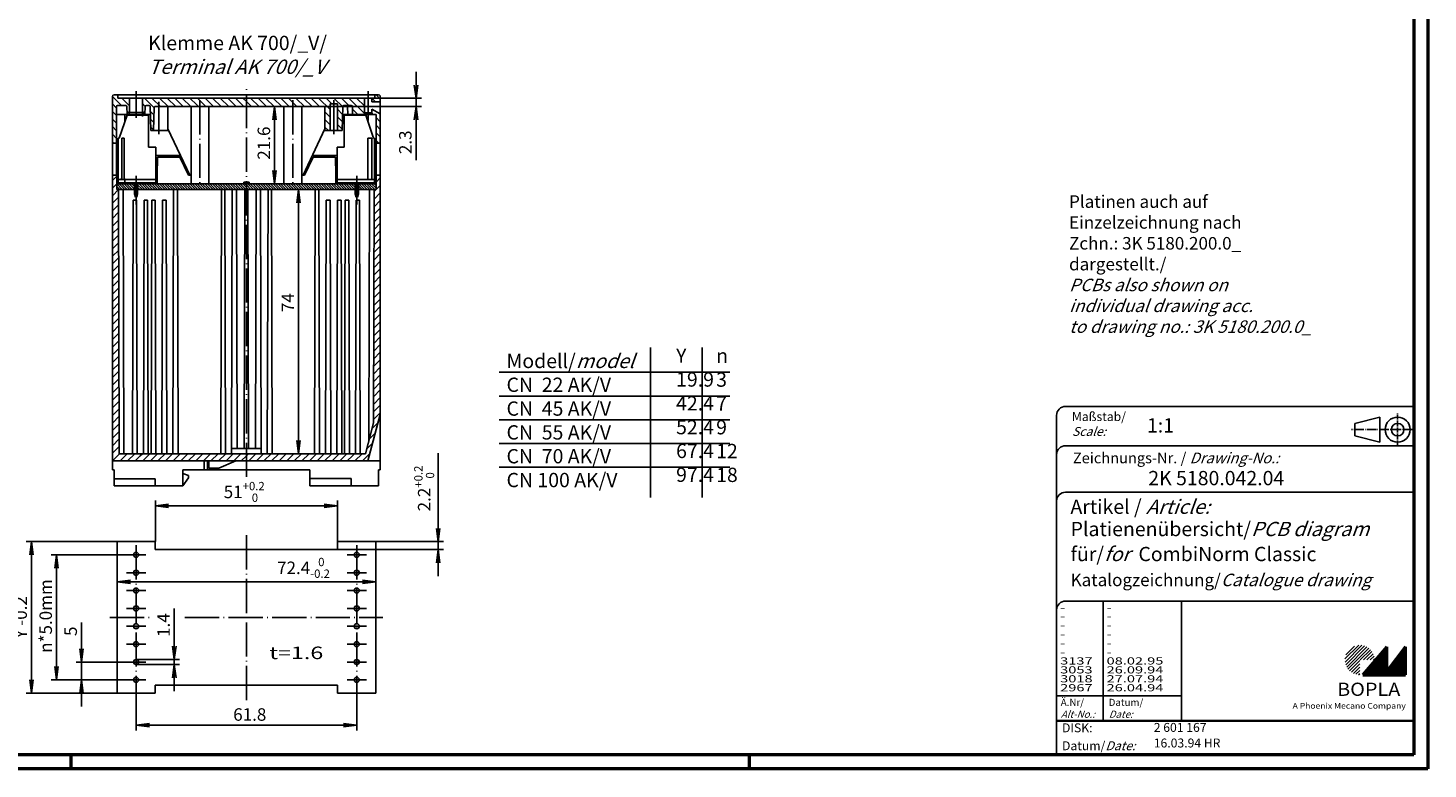
# Model space of a CAD drawing. Extents: x 2 to 594, y 2 to 420.
# Drawn here: x 202 to 594, y 2 to 209 of the extents above; entities that cross this region are included whole.
import ezdxf

# ---------------------------------------------------------------- set-up
doc = ezdxf.new("R2010")
doc.units = 0
doc.header["$LTSCALE"] = 0.4
doc.header["$MEASUREMENT"] = 0
doc.header["$PDMODE"] = 35
doc.header["$PDSIZE"] = -2
doc.linetypes.add('ACAD_ISO04W100', pattern=[30.5, 24, -3, 0.5, -3])
doc.layers.get('0').update_dxf_attribs({"linetype": 'CONTINUOUS'})
doc.layers.get('DEFPOINTS').update_dxf_attribs({"linetype": 'CONTINUOUS'})
doc.layers.add('1', color=7, linetype='CONTINUOUS')
doc.layers.add('4', color=7, linetype='CONTINUOUS')
doc.styles.get("Standard").update_dxf_attribs({"font": 'ISOCP.shx', "width": 1.2})
doc.dimstyles.new('PHOENIX', dxfattribs={"dimtxt": 3.5, "dimasz": 3.72, "dimexe": 1.5, "dimexo": 0, "dimgap": 2, "dimtad": 1, "dimdsep": 46, "dimtxsty": 'STANDARD', "dimblk1": '_OPEN15', "dimblk2": '_OPEN15', "dimsah": 1, "dimcen": 0, "dimclrd": 1, "dimclre": 1, "dimclrt": 5, "dimadec": 0, "dimazin": 0, "dimtfac": 0.666667, "dimtmove": 0, "dimatfit": 0, "dimldrblk": '_OPEN15', "dimfxl": 1, "dimtolj": 1, "dimarcsym": 0})

# ---------------------------------------------------------------- blocks, each defined once
blk = doc.blocks.new('_OPEN15', base_point=(1, 0))
at = {"color": 0, "linetype": 'ByBlock'}
for p, q in [((1, 0), (0, 0.13)), ((0, 0), (1, 0)), ((1, 0), (0, -0.13))]:
    blk.add_line(p, q, dxfattribs=at)
blk = doc.blocks.new('*D2')
at = {"color": 1, "linetype": 'ByBlock'}
for p, q in [((226.95, 56.04), (226.95, 52.89)), ((299.35, 55.74), (299.35, 52.89)), ((230.67, 54.39), (295.63, 54.39))]:
    blk.add_line(p, q, dxfattribs=at)
at = {"layer": 'DEFPOINTS', "color": 0, "linetype": 'ByBlock'}
for p in [(226.95, 56.04), (299.35, 55.74), (299.35, 54.39)]:
    blk.add_point(p, dxfattribs=at)
at = {"color": 1, "linetype": 'ByBlock', "xscale": 3.72, "yscale": 3.72, "zscale": 3.72, "rotation": 180}
blk.add_blockref('_OPEN15', (226.95, 54.39), dxfattribs=at)
at = {"color": 1, "linetype": 'ByBlock', "xscale": 3.72, "yscale": 3.72, "zscale": 3.72}
blk.add_blockref('_OPEN15', (299.35, 54.39), dxfattribs=at)
at = {"color": 5, "linetype": 'ByBlock', "insert": (279.13, 58.31), "char_height": 3.5, "attachment_point": 5}
blk.add_mtext('\\A1;72.4{\\H2.333333;\\S 0^ -0.2;}', dxfattribs=at)
blk = doc.blocks.new('*D3')
at = {"color": 1, "linetype": 'ByBlock'}
for p, q in [((237.65, 65.65), (237.65, 77.15)), ((241.37, 75.65), (284.93, 75.65)), ((288.65, 65.65), (288.65, 77.15))]:
    blk.add_line(p, q, dxfattribs=at)
at = {"layer": 'DEFPOINTS', "color": 0, "linetype": 'ByBlock'}
for p in [(288.65, 75.65), (237.65, 65.65), (288.65, 65.65)]:
    blk.add_point(p, dxfattribs=at)
at = {"color": 1, "linetype": 'ByBlock', "xscale": 3.72, "yscale": 3.72, "zscale": 3.72, "rotation": 180}
blk.add_blockref('_OPEN15', (237.65, 75.65), dxfattribs=at)
at = {"color": 1, "linetype": 'ByBlock', "xscale": 3.72, "yscale": 3.72, "zscale": 3.72}
blk.add_blockref('_OPEN15', (288.65, 75.65), dxfattribs=at)
at = {"color": 5, "linetype": 'ByBlock', "insert": (262.53, 79.57), "char_height": 3.5, "attachment_point": 5}
blk.add_mtext('\\A1;51{\\H2.333333;\\S+0.2^  0;}', dxfattribs=at)
blk = doc.blocks.new('*D4')
at = {"color": 1, "linetype": 'ByBlock'}
for p, q in [((316.85, 69.37), (316.85, 90.45)), ((288.65, 65.65), (318.35, 65.65)), ((288.65, 63.45), (318.35, 63.45)), ((316.85, 63.45), (316.85, 65.65)), ((316.85, 59.73), (316.85, 56.01))]:
    blk.add_line(p, q, dxfattribs=at)
at = {"layer": 'DEFPOINTS', "color": 0, "linetype": 'ByBlock'}
for p in [(288.65, 65.65), (288.65, 63.45), (316.85, 65.65)]:
    blk.add_point(p, dxfattribs=at)
at = {"color": 1, "linetype": 'ByBlock', "xscale": 3.72, "yscale": 3.72, "zscale": 3.72}
for p, rotation in [((316.85, 65.65), 270), ((316.85, 63.45), 90)]:
    blk.add_blockref('_OPEN15', p, dxfattribs=dict(at, rotation=rotation))
at = {"color": 5, "linetype": 'ByBlock', "insert": (312.93, 80.53), "char_height": 3.5, "attachment_point": 5, "rotation": 90}
blk.add_mtext('\\A1;2.2{\\H2.333333;\\S+0.2^  0;}', dxfattribs=at)
blk = doc.blocks.new('*D9')
at = {"color": 1, "linetype": 'ByBlock'}
for p, q in [((232.25, 24.25), (232.25, 12.75)), ((294.05, 24.35), (294.05, 12.75)), ((235.97, 14.25), (290.33, 14.25))]:
    blk.add_line(p, q, dxfattribs=at)
at = {"layer": 'DEFPOINTS', "color": 0, "linetype": 'ByBlock'}
for p in [(232.25, 24.25), (294.05, 24.35), (294.05, 14.25)]:
    blk.add_point(p, dxfattribs=at)
at = {"color": 1, "linetype": 'ByBlock', "xscale": 3.72, "yscale": 3.72, "zscale": 3.72, "rotation": 180}
blk.add_blockref('_OPEN15', (232.25, 14.25), dxfattribs=at)
at = {"color": 1, "linetype": 'ByBlock', "xscale": 3.72, "yscale": 3.72, "zscale": 3.72}
blk.add_blockref('_OPEN15', (294.05, 14.25), dxfattribs=at)
at = {"color": 5, "linetype": 'ByBlock', "insert": (264.09, 17.25), "char_height": 3.5, "attachment_point": 5}
blk.add_mtext('\\A1;61.8', dxfattribs=at)
blk = doc.blocks.new('*D13')
at = {"color": 1, "linetype": 'ByBlock'}
for p, q in [((269.92, 187.45), (272.54, 187.45)), ((271.04, 169.57), (271.04, 183.73)), ((271.04, 165.85), (269.54, 165.85))]:
    blk.add_line(p, q, dxfattribs=at)
at = {"layer": 'DEFPOINTS', "color": 0, "linetype": 'ByBlock'}
for p in [(269.92, 187.45), (271.04, 187.45), (271.04, 165.85)]:
    blk.add_point(p, dxfattribs=at)
at = {"color": 1, "linetype": 'ByBlock', "xscale": 3.72, "yscale": 3.72, "zscale": 3.72}
for p, rotation in [((271.04, 187.45), 90), ((271.04, 165.85), 270)]:
    blk.add_blockref('_OPEN15', p, dxfattribs=dict(at, rotation=rotation))
at = {"color": 5, "linetype": 'ByBlock', "insert": (268.04, 177.21), "char_height": 3.5, "attachment_point": 5, "rotation": 90}
blk.add_mtext('\\A1;21.6', dxfattribs=at)
blk = doc.blocks.new('*D14')
at = {"color": 1, "linetype": 'ByBlock'}
for p, q in [((275.7, 164.25), (279.25, 164.25)), ((277.75, 93.97), (277.75, 160.53)), ((276.63, 90.25), (279.25, 90.25))]:
    blk.add_line(p, q, dxfattribs=at)
at = {"layer": 'DEFPOINTS', "color": 0, "linetype": 'ByBlock'}
for p in [(275.7, 164.25), (277.75, 164.25), (276.63, 90.25)]:
    blk.add_point(p, dxfattribs=at)
at = {"color": 1, "linetype": 'ByBlock', "xscale": 3.72, "yscale": 3.72, "zscale": 3.72}
for p, rotation in [((277.75, 164.25), 90), ((277.75, 90.25), 270)]:
    blk.add_blockref('_OPEN15', p, dxfattribs=dict(at, rotation=rotation))
at = {"color": 5, "linetype": 'ByBlock', "insert": (274.75, 132.56), "char_height": 3.5, "attachment_point": 5, "rotation": 90}
blk.add_mtext('\\A1;74', dxfattribs=at)
blk = doc.blocks.new('*D15')
at = {"color": 1, "linetype": 'ByBlock'}
for p, q in [((310.65, 193.47), (310.65, 197.19)), ((299.15, 189.75), (312.15, 189.75)), ((310.65, 189.75), (310.65, 187.45)), ((284.85, 187.45), (312.15, 187.45)), ((310.65, 183.73), (310.65, 172.41))]:
    blk.add_line(p, q, dxfattribs=at)
at = {"layer": 'DEFPOINTS', "color": 0, "linetype": 'ByBlock'}
for p in [(299.15, 189.75), (310.65, 189.75), (284.85, 187.45)]:
    blk.add_point(p, dxfattribs=at)
at = {"color": 1, "linetype": 'ByBlock', "xscale": 3.72, "yscale": 3.72, "zscale": 3.72}
for p, rotation in [((310.65, 189.75), 270), ((310.65, 187.45), 90)]:
    blk.add_blockref('_OPEN15', p, dxfattribs=dict(at, rotation=rotation))
at = {"color": 5, "linetype": 'ByBlock', "insert": (307.65, 177.45), "char_height": 3.5, "attachment_point": 5, "rotation": 90}
blk.add_mtext('\\A1;2.3', dxfattribs=at)
blk = doc.blocks.new('*D26')
at = {"color": 1, "linetype": 'ByBlock'}
for p, q in [((216.95, 35.67), (216.95, 42.97)), ((229.55, 31.95), (215.45, 31.95)), ((216.95, 26.95), (216.95, 31.95)), ((229.55, 26.95), (215.45, 26.95)), ((216.95, 23.23), (216.95, 19.51))]:
    blk.add_line(p, q, dxfattribs=at)
at = {"layer": 'DEFPOINTS', "color": 0, "linetype": 'ByBlock'}
for p in [(216.95, 31.95), (229.55, 31.95), (229.55, 26.95)]:
    blk.add_point(p, dxfattribs=at)
at = {"color": 1, "linetype": 'ByBlock', "xscale": 3.72, "yscale": 3.72, "zscale": 3.72}
for p, rotation in [((216.95, 31.95), 270), ((216.95, 26.95), 90)]:
    blk.add_blockref('_OPEN15', p, dxfattribs=dict(at, rotation=rotation))
at = {"color": 5, "linetype": 'ByBlock', "insert": (213.95, 40.56), "char_height": 3.5, "attachment_point": 5, "rotation": 90}
blk.add_mtext('\\A1;5', dxfattribs=at)
blk = doc.blocks.new('*D28')
at = {"color": 1, "linetype": 'ByBlock'}
for p, q in [((229.55, 61.95), (208.45, 61.95)), ((209.95, 30.67), (209.95, 58.23)), ((229.55, 26.95), (208.45, 26.95))]:
    blk.add_line(p, q, dxfattribs=at)
at = {"layer": 'DEFPOINTS', "color": 0, "linetype": 'ByBlock'}
for p in [(209.95, 61.95), (229.55, 61.95), (229.55, 26.95)]:
    blk.add_point(p, dxfattribs=at)
at = {"color": 1, "linetype": 'ByBlock', "xscale": 3.72, "yscale": 3.72, "zscale": 3.72}
for p, rotation in [((209.95, 61.95), 90), ((209.95, 26.95), 270)]:
    blk.add_blockref('_OPEN15', p, dxfattribs=dict(at, rotation=rotation))
at = {"color": 5, "linetype": 'ByBlock', "insert": (206.95, 44.81), "char_height": 3.5, "attachment_point": 5, "rotation": 90}
blk.add_mtext('\\A1;n*5.0mm', dxfattribs=at)
blk = doc.blocks.new('*D34')
at = {"color": 1, "linetype": 'ByBlock'}
for p, q in [((242.95, 36.37), (242.95, 46.95)), ((232.25, 32.65), (244.45, 32.65)), ((242.95, 31.25), (242.95, 32.65)), ((232.25, 31.25), (244.45, 31.25)), ((242.95, 27.53), (242.95, 23.81))]:
    blk.add_line(p, q, dxfattribs=at)
at = {"layer": 'DEFPOINTS', "color": 0, "linetype": 'ByBlock'}
for p in [(232.25, 32.65), (242.95, 32.65), (232.25, 31.25)]:
    blk.add_point(p, dxfattribs=at)
at = {"color": 1, "linetype": 'ByBlock', "xscale": 3.72, "yscale": 3.72, "zscale": 3.72}
for p, rotation in [((242.95, 32.65), 270), ((242.95, 31.25), 90)]:
    blk.add_blockref('_OPEN15', p, dxfattribs=dict(at, rotation=rotation))
at = {"color": 5, "linetype": 'ByBlock', "insert": (239.95, 42.28), "char_height": 3.5, "attachment_point": 5, "rotation": 90}
blk.add_mtext('\\A1;1.4', dxfattribs=at)
blk = doc.blocks.new('*D35')
at = {"color": 1, "linetype": 'ByBlock'}
for p, q in [((226.95, 65.65), (201.45, 65.65)), ((202.95, 26.97), (202.95, 61.93)), ((226.95, 23.25), (201.45, 23.25))]:
    blk.add_line(p, q, dxfattribs=at)
at = {"layer": 'DEFPOINTS', "color": 0, "linetype": 'ByBlock'}
for p in [(202.95, 65.65), (226.95, 65.65), (226.95, 23.25)]:
    blk.add_point(p, dxfattribs=at)
at = {"color": 1, "linetype": 'ByBlock', "xscale": 3.72, "yscale": 3.72, "zscale": 3.72}
for p, rotation in [((202.95, 65.65), 90), ((202.95, 23.25), 270)]:
    blk.add_blockref('_OPEN15', p, dxfattribs=dict(at, rotation=rotation))
at = {"color": 5, "linetype": 'ByBlock', "insert": (199.94, 44.45), "char_height": 3.5, "attachment_point": 5, "rotation": 90}
blk.add_mtext('\\A1;Y -0.2', dxfattribs=at)
blk = doc.blocks.new('*X50')
at = {"color": 0, "linetype": 'Continuous'}
for p, q in [((553.98, 387.76), (552.98, 388.76)), ((555.3, 388.56), (554.1, 389.76)), ((553.24, 384.26), (552.84, 384.66)), ((555.3, 384.32), (555.15, 384.48)), ((555.3, 382.2), (554.15, 383.35)), ((555.3, 380.08), (554.15, 381.23)), ((555.3, 377.96), (554.15, 379.11)), ((554.98, 376.16), (554.15, 376.99))]:
    blk.add_line(p, q, dxfattribs=at)
blk = doc.blocks.new('*X51')
at = {"color": 0, "linetype": 'Continuous'}
for p, q in [((482.86, 386.76), (480.31, 389.31)), ((485.1, 386.64), (482.98, 388.76)), ((485.1, 388.76), (485.1, 388.76)), ((491.99, 386.11), (489.34, 388.76)), ((493.76, 386.46), (491.46, 388.76)), ((495.88, 386.46), (493.58, 388.76)), ((498.01, 386.46), (495.71, 388.76)), ((500.13, 386.46), (497.83, 388.76)), ((502.25, 386.46), (499.95, 388.76)), ((503.8, 387.03), (502.07, 388.76)), ((505.69, 387.26), (504.19, 388.76)), ((508.61, 386.46), (506.31, 388.76)), ((510.73, 386.46), (508.43, 388.76)), ((512.86, 386.46), (510.56, 388.76)), ((514.98, 386.46), (512.68, 388.76)), ((517.1, 386.46), (514.8, 388.76)), ((517.8, 387.88), (516.92, 388.76)), ((521.34, 386.46), (519.04, 388.76)), ((523.46, 386.46), (521.16, 388.76)), ((525.58, 386.46), (523.28, 388.76)), ((527.7, 386.46), (525.4, 388.76)), ((529.8, 386.49), (527.53, 388.76)), ((531.15, 387.26), (529.65, 388.76)), ((534.07, 386.46), (531.77, 388.76)), ((536.19, 386.46), (533.89, 388.76)), ((538.31, 386.46), (536.01, 388.76)), ((541.3, 385.59), (538.13, 388.76)), ((541.75, 387.26), (540.25, 388.76)), ((544.79, 386.34), (542.38, 388.76)), ((546.5, 386.76), (544.5, 388.76)), ((551.12, 384.26), (546.62, 388.76)), ((550.88, 386.62), (548.74, 388.76)), ((481.45, 386.05), (480.3, 387.2)), ((481.45, 383.92), (480.3, 385.07)), ((485.01, 384.61), (484.36, 385.26)), ((489.5, 386.49), (488.7, 387.28)), ((489.41, 384.45), (488.7, 385.16)), ((491.93, 384.05), (490.85, 385.13)), ((504.37, 386.46), (503.8, 387.03)), ((505.8, 387.15), (505.69, 387.26)), ((506.49, 386.46), (505.8, 387.15)), ((519.22, 386.46), (517.8, 387.88)), ((529.83, 386.46), (529.8, 386.49)), ((531.8, 386.61), (531.15, 387.26)), ((531.95, 386.46), (531.8, 386.61)), ((541.3, 383.47), (539.8, 384.97)), ((544.73, 384.28), (543.3, 385.71)), ((549, 384.26), (547.5, 385.76)), ((481.45, 381.8), (480.3, 382.95)), ((481.45, 379.68), (480.3, 380.83)), ((491.87, 381.99), (490.91, 382.95)), ((491.81, 379.93), (490.97, 380.77)), ((541.3, 381.35), (539.8, 382.85)), ((540.77, 379.76), (539.8, 380.73)), ((544.67, 382.22), (543.3, 383.59)), ((544.61, 380.16), (543.3, 381.47)), ((481.45, 377.56), (480.3, 378.71)), ((480.73, 376.16), (480.3, 376.59))]:
    blk.add_line(p, q, dxfattribs=at)
blk = doc.blocks.new('*X52')
at = {"color": 0, "linetype": 'Continuous'}
for p, q in [((480.3, 365.75), (481.5, 366.95)), ((480.3, 363.63), (481.5, 364.83)), ((480.3, 361.51), (482.01, 363.22)), ((480.3, 359.39), (482.02, 361.1)), ((480.3, 357.27), (482.02, 358.99)), ((480.3, 355.15), (482.03, 356.87)), ((480.3, 353.02), (482.04, 354.76)), ((480.3, 350.9), (482.04, 352.64)), ((480.3, 348.78), (482.05, 350.52)), ((480.3, 346.66), (482.05, 348.41)), ((480.3, 344.54), (482.06, 346.29)), ((480.3, 342.42), (482.06, 344.18)), ((480.3, 340.3), (482.07, 342.06)), ((480.3, 338.17), (482.07, 339.95)), ((480.3, 336.05), (482.08, 337.83)), ((480.3, 333.93), (482.09, 335.71)), ((480.3, 331.81), (482.09, 333.6)), ((480.3, 329.69), (482.1, 331.48)), ((480.3, 327.57), (482.1, 329.37)), ((480.3, 325.45), (482.11, 327.25)), ((480.3, 323.33), (482.11, 325.14)), ((480.3, 321.2), (482.12, 323.02)), ((480.3, 319.08), (482.12, 320.9)), ((480.3, 316.96), (482.13, 318.79)), ((480.3, 314.84), (482.14, 316.67)), ((480.3, 312.72), (482.14, 314.56)), ((480.3, 310.6), (482.15, 312.44)), ((480.3, 308.48), (482.15, 310.33)), ((480.3, 306.35), (482.16, 308.21)), ((480.3, 304.23), (482.16, 306.09)), ((480.3, 302.11), (482.17, 303.98)), ((480.3, 299.99), (482.17, 301.86)), ((480.3, 297.87), (482.18, 299.75)), ((480.3, 295.75), (482.19, 297.63)), ((480.3, 293.63), (482.19, 295.51)), ((480.3, 291.51), (482.2, 293.4)), ((480.3, 289.38), (482.2, 291.28)), ((480.3, 287.26), (482.3, 289.26)), ((482.42, 287.26), (484.42, 289.26)), ((484.55, 287.26), (486.55, 289.26)), ((486.67, 287.26), (488.1, 288.7)), ((488.1, 288.7), (488.67, 289.26)), ((488.79, 287.26), (490.79, 289.26)), ((490.91, 287.26), (492.91, 289.26)), ((493.03, 287.26), (493.3, 287.53)), ((493.3, 287.53), (495.03, 289.26)), ((495.15, 287.26), (496.5, 288.61)), ((496.5, 288.61), (497.15, 289.26)), ((497.27, 287.26), (499.27, 289.26)), ((499.4, 287.26), (501.4, 289.26)), ((501.52, 287.26), (503.52, 289.26)), ((503.64, 287.26), (505.64, 289.26)), ((505.76, 287.26), (507.76, 289.26)), ((507.88, 287.26), (509.88, 289.26)), ((510, 287.26), (512, 289.26)), ((512.12, 287.26), (512.8, 287.94)), ((512.8, 287.94), (514.12, 289.26)), ((514.24, 287.26), (516.24, 289.26)), ((516.37, 287.26), (517.8, 288.7))]:
    blk.add_line(p, q, dxfattribs=at)
blk = doc.blocks.new('*X53')
at = {"color": 0, "linetype": 'Continuous'}
for p, q in [((554.1, 365.31), (555.3, 366.51)), ((553.59, 362.67), (555.3, 364.38)), ((553.59, 360.55), (555.3, 362.26)), ((553.57, 356.29), (555.3, 358.02)), ((553.58, 358.42), (555.3, 360.14)), ((553.56, 352.04), (555.3, 353.78)), ((553.57, 354.16), (555.3, 355.9)), ((553.55, 347.78), (555.3, 349.53)), ((553.56, 349.91), (555.3, 351.66)), ((553.54, 343.53), (555.3, 345.29)), ((553.55, 345.66), (555.3, 347.41)), ((553.53, 339.28), (555.3, 341.05)), ((553.54, 341.4), (555.3, 343.17)), ((553.52, 337.15), (555.3, 338.93)), ((553.51, 332.9), (555.3, 334.69)), ((553.52, 335.02), (555.3, 336.81)), ((553.5, 328.64), (555.3, 330.44)), ((553.51, 330.77), (555.3, 332.56)), ((553.49, 324.39), (555.3, 326.2)), ((553.5, 326.52), (555.3, 328.32)), ((553.48, 320.13), (555.3, 321.96)), ((553.49, 322.26), (555.3, 324.08)), ((553.47, 318.01), (555.3, 319.84)), ((553.47, 315.88), (555.3, 317.72)), ((553.46, 313.75), (555.3, 315.59)), ((553.45, 309.5), (555.3, 311.35)), ((553.46, 311.63), (555.3, 313.47)), ((553.44, 305.25), (555.3, 307.11)), ((553.45, 307.37), (555.3, 309.23)), ((553.43, 300.99), (555.3, 302.87)), ((553.44, 303.12), (555.3, 304.99)), ((553.01, 296.33), (554.7, 298.02)), ((553.42, 298.87), (555.3, 300.74)), ((552.23, 293.43), (553.93, 295.13)), ((551.45, 290.53), (553.15, 292.23)), ((517.8, 288.7), (518.37, 289.26)), ((518.49, 287.26), (520.49, 289.26)), ((520.61, 287.26), (522.61, 289.26)), ((522.73, 287.26), (522.8, 287.34)), ((522.8, 287.34), (524.73, 289.26)), ((524.85, 287.26), (526.85, 289.26)), ((526.97, 287.26), (528.97, 289.26)), ((529.09, 287.26), (531.09, 289.26)), ((531.21, 287.26), (533.21, 289.26)), ((533.34, 287.26), (535.34, 289.26)), ((535.46, 287.26), (537.46, 289.26)), ((537.58, 287.26), (539.1, 288.79)), ((539.1, 288.79), (539.58, 289.26)), ((539.7, 287.26), (541.7, 289.26)), ((541.82, 287.26), (542.3, 287.74)), ((542.3, 287.74), (543.82, 289.26)), ((543.94, 287.26), (545.94, 289.26)), ((546.06, 287.26), (547.5, 288.7)), ((547.5, 288.7), (548.06, 289.26)), ((548.19, 287.26), (550.19, 289.26)), ((550.31, 287.26), (552.37, 289.33))]:
    blk.add_line(p, q, dxfattribs=at)
blk = doc.blocks.new('*X54')
at = {"color": 0, "linetype": 'Continuous'}
for p, q in [((483.02, 363.26), (481.5, 364.78)), ((483.73, 363.26), (482.13, 364.86)), ((484.44, 363.26), (482.84, 364.86)), ((485.14, 363.26), (483.54, 364.86)), ((485.85, 363.26), (484.25, 364.86)), ((486.45, 363.37), (484.96, 364.86)), ((486.45, 364.08), (485.67, 364.86)), ((486.45, 364.78), (486.37, 364.86)), ((488.68, 363.26), (487.35, 364.59)), ((489.39, 363.26), (487.79, 364.86)), ((490.09, 363.26), (488.49, 364.86)), ((490.8, 363.26), (489.2, 364.86)), ((491.51, 363.26), (489.91, 364.86)), ((492.21, 363.26), (490.61, 364.86)), ((492.92, 363.26), (491.32, 364.86)), ((493.63, 363.26), (492.03, 364.86)), ((494.34, 363.26), (492.74, 364.86)), ((495.04, 363.26), (493.44, 364.86)), ((495.75, 363.26), (494.15, 364.86)), ((496.46, 363.26), (494.86, 364.86)), ((497.16, 363.26), (495.56, 364.86)), ((497.87, 363.26), (496.27, 364.86)), ((498.58, 363.26), (496.98, 364.86)), ((499.29, 363.26), (497.69, 364.86)), ((499.99, 363.26), (498.39, 364.86)), ((500.7, 363.26), (499.1, 364.86)), ((501.41, 363.26), (499.81, 364.86)), ((502.11, 363.26), (500.51, 364.86)), ((502.82, 363.26), (501.22, 364.86)), ((503.53, 363.26), (501.93, 364.86)), ((504.24, 363.26), (502.64, 364.86)), ((504.94, 363.26), (503.34, 364.86)), ((505.65, 363.26), (504.05, 364.86)), ((506.36, 363.26), (504.76, 364.86)), ((507.06, 363.26), (505.46, 364.86)), ((507.77, 363.26), (506.17, 364.86)), ((508.48, 363.26), (506.88, 364.86)), ((509.19, 363.26), (507.59, 364.86)), ((509.89, 363.26), (508.29, 364.86)), ((510.6, 363.26), (509, 364.86)), ((511.31, 363.26), (509.71, 364.86)), ((512.01, 363.26), (510.41, 364.86)), ((512.72, 363.26), (511.12, 364.86)), ((513.43, 363.26), (511.83, 364.86)), ((514.14, 363.26), (512.54, 364.86)), ((514.84, 363.26), (513.24, 364.86)), ((515.55, 363.26), (513.95, 364.86)), ((516.26, 363.26), (514.66, 364.86)), ((516.96, 363.26), (515.36, 364.86)), ((517.67, 363.26), (516.07, 364.86)), ((517.8, 363.84), (516.78, 364.86)), ((517.8, 364.54), (517.48, 364.86)), ((519.79, 363.26), (518.19, 364.86)), ((520.5, 363.26), (518.9, 364.86)), ((521.21, 363.26), (519.61, 364.86)), ((521.91, 363.26), (520.31, 364.86)), ((522.62, 363.26), (521.02, 364.86)), ((523.33, 363.26), (521.73, 364.86)), ((524.03, 363.26), (522.43, 364.86)), ((524.74, 363.26), (523.14, 364.86)), ((525.45, 363.26), (523.85, 364.86)), ((526.16, 363.26), (524.56, 364.86)), ((526.86, 363.26), (525.26, 364.86)), ((527.57, 363.26), (525.97, 364.86)), ((528.28, 363.26), (526.68, 364.86)), ((528.98, 363.26), (527.38, 364.86)), ((529.69, 363.26), (528.09, 364.86)), ((530.4, 363.26), (528.8, 364.86)), ((531.11, 363.26), (529.51, 364.86)), ((531.81, 363.26), (530.21, 364.86)), ((532.52, 363.26), (530.92, 364.86)), ((533.23, 363.26), (531.63, 364.86)), ((533.93, 363.26), (532.33, 364.86)), ((534.64, 363.26), (533.04, 364.86)), ((535.35, 363.26), (533.75, 364.86)), ((536.06, 363.26), (534.46, 364.86)), ((536.76, 363.26), (535.16, 364.86)), ((537.47, 363.26), (535.87, 364.86)), ((538.18, 363.26), (536.58, 364.86)), ((538.88, 363.26), (537.28, 364.86)), ((539.59, 363.26), (537.99, 364.86)), ((540.3, 363.26), (538.7, 364.86)), ((541.01, 363.26), (539.41, 364.86)), ((541.71, 363.26), (540.11, 364.86)), ((542.42, 363.26), (540.82, 364.86)), ((543.13, 363.26), (541.53, 364.86)), ((543.83, 363.26), (542.23, 364.86)), ((544.54, 363.26), (542.94, 364.86)), ((545.25, 363.26), (543.65, 364.86)), ((545.95, 363.26), (544.35, 364.86)), ((546.66, 363.26), (545.06, 364.86)), ((547.37, 363.26), (545.77, 364.86)), ((548.08, 363.26), (546.48, 364.86)), ((548.25, 363.79), (547.18, 364.86)), ((548.25, 364.5), (547.89, 364.86)), ((550.9, 363.26), (549.3, 364.86)), ((551.61, 363.26), (550.01, 364.86)), ((552.32, 363.26), (550.72, 364.86)), ((553.03, 363.26), (551.43, 364.86)), ((553.73, 363.26), (552.13, 364.86)), ((554.1, 363.6), (552.84, 364.86)), ((554.1, 364.31), (553.55, 364.86)), ((482.32, 363.26), (481.5, 364.08)), ((481.61, 363.26), (481.5, 363.37)), ((487.97, 363.26), (487.35, 363.88)), ((519.08, 363.26), (517.8, 364.54)), ((518.38, 363.26), (517.8, 363.84)), ((550.2, 363.26), (549.15, 364.31)), ((549.49, 363.26), (549.15, 363.6))]:
    blk.add_line(p, q, dxfattribs=at)
blk = doc.blocks.new('PH_GRPBLK')
at = {"layer": 'DEFPOINTS', "color": 0, "linetype": 'Continuous', "lineweight": 50}
blk.add_point((0, 0), dxfattribs=at)

msp = doc.modelspace()

# ---------------------------------------------------------------- hatches: boundary and pattern name
at = {"linetype": 'Continuous', "lineweight": 25}
h = msp.add_hatch(dxfattribs=at)
h.set_pattern_fill('_U', color=1, scale=0.65, angle=45, style=0, pattern_type=0)
h.set_pattern_definition([(45, (175, -31.08885), (-0.4596194, 0.4596194), [])])
edge = h.paths.add_edge_path(flags=0)
edge.add_line((574.883, 28.365), (574.883, 32.515))
edge.add_line((574.883, 32.515), (579.033, 32.515))
edge.add_arc((574.883, 32.515), 4.15, 0, 270)
h = msp.add_hatch(dxfattribs=at)
h.set_pattern_fill('_U', color=1, scale=0.1, angle=45, style=0, pattern_type=0)
h.set_pattern_definition([(45, (175, -31.08885), (-0.070710678, 0.070710678), [])])
h.paths.add_polyline_path([(582.433, 36.165), (575.733, 28.365), (587.733, 28.365), (587.733, 36.165), (582.433, 29.265)], flags=0)

# ---------------------------------------------------------------- linework, layer by layer
at = {"color": 1, "linetype": 'Continuous', "lineweight": 50}
for p, q in [((594, 420), (594, 2)), ((214, 6), (214, 2)), ((404, 2), (404, 6)), ((594, 2), (2, 2))]:
    msp.add_line(p, q, dxfattribs=at)
at = {"color": 3, "linetype": 'Continuous', "lineweight": 50}
for p, q in [((590, 416), (590, 6)), ((590, 6), (21, 6))]:
    msp.add_line(p, q, dxfattribs=at)
at = {"color": 1, "linetype": 'Continuous', "lineweight": 25}
for p, q in [((398.472, 106.402), (333.913, 106.402)), ((398.472, 99.752), (333.913, 99.752)), ((398.472, 93.102), (333.913, 93.102)), ((398.472, 86.452), (333.913, 86.452))]:
    msp.add_line(p, q, dxfattribs=at)
at = {"color": 5, "linetype": 'Continuous'}
for p, q in [((590, 103.5), (492.5, 103.5)), ((490, 101), (490, 6)), ((580.5, 100.5), (573.5, 98.75)), ((573.5, 95.25), (573.5, 98.75)), ((580.5, 93.5), (580.5, 100.5)), ((580.5, 93.5), (573.5, 95.25)), ((590, 92.5), (492.5, 92.5)), ((590, 79.5), (492.5, 79.5)), ((590, 49), (492.5, 49)), ((525, 49), (525, 15.5))]:
    msp.add_line(p, q, dxfattribs=at)
at = {"color": 1, "linetype": 'ACAD_ISO04W100', "ltscale": 0.145161}
msp.add_line((585.5, 92.5), (585.5, 101.5), dxfattribs=at)
at = {"color": 1, "linetype": 'ACAD_ISO04W100', "ltscale": 0.282258}
msp.add_line((590, 97), (572.5, 97), dxfattribs=at)
at = {"color": 1, "linetype": 'Continuous'}
for p, q in [((503, 49), (503, 15.5)), ((490, 22.5), (525, 22.5))]:
    msp.add_line(p, q, dxfattribs=at)
at = {"color": 7, "linetype": 'Continuous', "lineweight": 50}
for p, q in [((582.433, 36.165), (575.733, 28.365)), ((582.433, 29.265), (582.433, 36.165)), ((587.733, 36.165), (582.433, 29.265)), ((587.733, 28.365), (587.733, 36.165)), ((575.733, 28.365), (587.733, 28.365))]:
    msp.add_line(p, q, dxfattribs=at)
at = {"color": 5, "linetype": 'Continuous', "lineweight": 35}
msp.add_line((490, 15.5), (590, 15.5), dxfattribs=at)
at = {"color": 5, "linetype": 'Continuous'}
for radius in [3.5, 1.75]:
    msp.add_circle((585.5, 97), radius, dxfattribs=at)
for centre in [(492.5, 101), (492.5, 90), (492.5, 77), (492.5, 46.5)]:
    msp.add_arc(centre, 2.5, 90, 180, dxfattribs=at)
at = {"layer": '1', "color": 1, "linetype": 'ACAD_ISO04W100'}
for p, q in [((263.145, 83.752), (263.145, 192.752)), ((232.245, 184.252), (232.245, 191.752)), ((238.645, 188.752), (238.645, 179.752)), ((250.145, 189.252), (250.145, 164.852)), ((276.145, 189.252), (276.145, 164.852)), ((287.645, 189.252), (287.645, 179.752)), ((297.245, 183.552), (297.245, 191.752)), ((232.245, 168.052), (232.245, 160.052)), ((294.045, 168.052), (294.045, 160.052)), ((263.145, 21.252), (263.145, 67.652)), ((232.245, 64.652), (232.245, 24.252)), ((294.045, 64.652), (294.045, 24.352)), ((234.945, 61.952), (229.545, 61.952)), ((291.345, 61.952), (296.745, 61.952)), ((234.945, 56.952), (229.545, 56.952)), ((291.345, 56.952), (296.745, 56.952)), ((234.945, 51.952), (229.545, 51.952)), ((291.345, 51.952), (296.745, 51.952)), ((224.945, 44.452), (237.022, 44.452)), ((234.945, 46.952), (229.545, 46.952)), ((245.942, 44.452), (301.345, 44.452)), ((291.345, 46.952), (296.745, 46.952)), ((234.945, 41.952), (229.545, 41.952)), ((291.345, 41.952), (296.745, 41.952)), ((234.945, 36.952), (229.545, 36.952)), ((291.345, 36.952), (296.745, 36.952)), ((234.945, 31.952), (229.545, 31.952)), ((291.345, 31.952), (296.745, 31.952)), ((234.945, 26.952), (229.545, 26.952)), ((291.345, 26.952), (296.745, 26.952))]:
    msp.add_line(p, q, dxfattribs=at)
at = {"layer": '1', "color": 7, "linetype": 'Continuous'}
for p, q in [((225.645, 190.252), (225.645, 168.252)), ((225.645, 190.252), (225.645, 185.552)), ((300.145, 190.752), (226.145, 190.752)), ((227.145, 190.752), (227.145, 189.752)), ((227.145, 190.752), (227.145, 189.752)), ((299.145, 189.752), (227.145, 189.752)), ((230.445, 185.772), (230.445, 189.752)), ((234.045, 185.772), (234.045, 189.752)), ((286.645, 188.252), (288.645, 188.252)), ((286.645, 180.752), (286.645, 188.252)), ((288.645, 180.752), (288.645, 188.252)), ((296.245, 185.652), (296.195, 189.752)), ((298.284, 188.752), (298.295, 189.752)), ((300.645, 188.752), (298.284, 188.752)), ((299.145, 190.752), (299.145, 189.752)), ((300.645, 190.252), (300.645, 168.252)), ((226.795, 187.463), (226.795, 168.252)), ((236.22, 185.252), (226.795, 185.252)), ((234.745, 185.252), (226.795, 185.252)), ((229.354, 187.752), (227.095, 187.752)), ((229.745, 185.052), (227.545, 178.552)), ((229.095, 185.252), (229.101, 183.149)), ((229.654, 187.463), (229.745, 185.252)), ((235.745, 185.052), (229.745, 185.052)), ((230.145, 185.252), (230.445, 185.772)), ((234.045, 185.772), (230.445, 185.772)), ((234.345, 185.252), (234.045, 185.772)), ((234.195, 185.252), (234.194, 185.052)), ((234.836, 187.463), (234.745, 185.252)), ((235.854, 187.752), (235.136, 187.752)), ((235.745, 176.052), (235.745, 185.052)), ((236.345, 180.752), (236.154, 187.461)), ((237.145, 180.752), (237.337, 187.161)), ((284.845, 187.452), (237.637, 187.452)), ((241.145, 180.752), (241.145, 187.152)), ((285.145, 180.752), (285.145, 187.152)), ((289.94, 180.752), (290.14, 187.461)), ((290.106, 185.252), (299.495, 185.252)), ((292.52, 187.752), (290.44, 187.752)), ((290.545, 185.052), (296.545, 185.052)), ((290.545, 176.052), (290.545, 185.052)), ((291.479, 187.461), (291.545, 185.252)), ((292.145, 185.252), (292.145, 185.052)), ((292.82, 187.461), (292.887, 185.252)), ((296.245, 185.652), (298.245, 185.652)), ((296.545, 185.052), (298.745, 178.552)), ((297.195, 185.252), (297.189, 183.149)), ((298.245, 185.652), (298.262, 186.752)), ((300.645, 185.376), (298.262, 186.752)), ((299.495, 185.252), (299.495, 168.252)), ((241.145, 180.752), (236.345, 180.752)), ((285.145, 180.752), (289.94, 180.752)), ((289.94, 180.752), (288.845, 180.752)), ((225.645, 177.152), (226.795, 177.152)), ((227.245, 178.552), (227.245, 166.052)), ((227.545, 178.552), (227.245, 178.552)), ((228.22, 178.552), (228.92, 178.552)), ((228.22, 167.374), (228.22, 178.552)), ((228.92, 167.374), (228.92, 178.552)), ((297.145, 178.552), (297.145, 167.052)), ((298.295, 178.552), (297.145, 178.552)), ((298.295, 178.552), (298.295, 167.052)), ((298.745, 178.552), (299.045, 178.552)), ((299.045, 178.552), (299.045, 166.052)), ((300.645, 177.152), (299.495, 177.152)), ((237.745, 176.052), (235.745, 176.052)), ((237.745, 176.052), (237.745, 166.052)), ((288.545, 176.052), (288.545, 166.052)), ((288.545, 176.052), (290.545, 176.052)), ((225.645, 168.252), (225.645, 88.252)), ((225.645, 168.252), (227.245, 168.252)), ((226.845, 164.252), (226.845, 168.252)), ((226.845, 165.852), (293.595, 165.852)), ((237.745, 167.052), (227.245, 167.052)), ((227.245, 166.052), (237.745, 166.052)), ((228.22, 167.374), (227.995, 167.052)), ((228.92, 167.374), (229.145, 167.052)), ((229.145, 166.052), (229.145, 167.052)), ((231.795, 163.052), (231.795, 166.052)), ((232.695, 163.052), (232.695, 166.052)), ((237.745, 168.252), (237.845, 168.252)), ((288.545, 167.052), (299.045, 167.052)), ((288.545, 166.052), (299.045, 166.052)), ((293.595, 163.052), (293.595, 166.052)), ((294.495, 163.052), (294.495, 166.052)), ((294.495, 165.852), (299.445, 165.852)), ((300.645, 168.252), (299.045, 168.252)), ((299.445, 164.252), (299.445, 168.252)), ((300.645, 85.752), (300.645, 168.252)), ((226.845, 164.252), (231.795, 164.252)), ((227.549, 90.252), (227.356, 164.252)), ((228.645, 164.252), (228.839, 90.252)), ((232.063, 162.052), (231.795, 163.052)), ((232.695, 163.052), (231.795, 163.052)), ((232.427, 162.052), (232.063, 162.052)), ((232.427, 162.052), (232.695, 163.052)), ((232.695, 164.252), (293.595, 164.252)), ((293.595, 163.052), (294.495, 163.052)), ((293.863, 162.052), (293.595, 163.052)), ((293.863, 162.052), (294.227, 162.052)), ((294.227, 162.052), (294.495, 163.052)), ((294.495, 164.252), (299.445, 164.252)), ((297.645, 164.252), (297.461, 94.069)), ((298.764, 98.866), (298.935, 164.252)), ((298.764, 98.866), (296.455, 90.252)), ((297.162, 88.252), (300.645, 101.252)), ((296.455, 90.252), (227.549, 90.252)), ((300.645, 88.252), (225.645, 88.252)), ((225.645, 88.252), (225.645, 85.752)), ((251.345, 85.752), (251.345, 88.252)), ((252.245, 85.752), (252.245, 88.252)), ((252.645, 86.252), (252.645, 88.252)), ((255.445, 86.252), (252.645, 86.252)), ((255.445, 86.252), (260.145, 88.252)), ((225.645, 85.752), (226.145, 85.752)), ((226.145, 85.752), (226.145, 81.252)), ((226.145, 83.274), (237.645, 83.274)), ((237.645, 81.252), (237.645, 83.274)), ((245.345, 81.252), (245.345, 85.752)), ((280.945, 85.752), (245.345, 85.752)), ((246.945, 84.17), (245.345, 84.752)), ((245.345, 81.252), (246.945, 83.537)), ((246.945, 83.537), (246.945, 84.17)), ((280.945, 85.752), (280.945, 81.252)), ((280.945, 83.352), (292.445, 83.352)), ((292.445, 81.252), (292.445, 83.352)), ((300.145, 81.252), (300.145, 85.752)), ((300.145, 85.752), (300.645, 85.752)), ((226.145, 81.252), (245.345, 81.252)), ((240.145, 81.252), (245.345, 81.252)), ((300.145, 81.252), (280.945, 81.252))]:
    msp.add_line(p, q, dxfattribs=at)
at = {"layer": '1', "color": 1, "linetype": 'Continuous'}
for p, q in [((234.045, 184.632), (234.045, 185.772)), ((247.645, 187.152), (247.645, 165.852)), ((252.645, 187.152), (252.645, 165.852)), ((273.645, 187.152), (273.645, 165.852)), ((278.645, 187.152), (278.645, 165.852)), ((247.275, 168.252), (241.145, 181.17)), ((279.015, 168.252), (285.145, 181.17)), ((237.745, 173.752), (244.665, 173.752)), ((238.232, 173.252), (238.145, 168.252)), ((238.232, 173.252), (244.495, 173.252)), ((244.495, 173.252), (246.895, 168.252)), ((281.795, 173.252), (279.395, 168.252)), ((288.545, 173.752), (281.625, 173.752)), ((288.058, 173.252), (281.795, 173.252)), ((288.058, 173.252), (288.145, 168.252)), ((237.745, 168.252), (238.145, 168.252)), ((238.145, 165.852), (238.145, 168.252)), ((247.645, 168.252), (246.895, 168.252)), ((263.895, 166.252), (262.395, 166.252)), ((262.395, 166.252), (262.395, 165.852)), ((262.744, 165.852), (262.745, 166.252)), ((263.546, 165.852), (263.545, 166.252)), ((263.895, 166.252), (263.895, 165.852)), ((279.395, 168.252), (278.645, 168.252)), ((288.545, 168.252), (288.145, 168.252)), ((288.145, 165.852), (288.145, 168.252)), ((231.251, 90.252), (231.437, 161.252)), ((232.403, 161.252), (231.437, 161.252)), ((232.595, 90.252), (232.403, 161.252)), ((234.295, 90.252), (234.487, 161.252)), ((235.453, 161.252), (234.487, 161.252)), ((234.495, 161.252), (235.453, 161.252)), ((235.639, 90.252), (235.453, 161.252)), ((236.451, 90.252), (236.637, 161.252)), ((236.637, 161.252), (237.603, 161.252)), ((237.795, 90.252), (237.603, 161.252)), ((239.495, 90.252), (239.687, 161.252)), ((240.653, 161.252), (239.687, 161.252)), ((240.839, 90.252), (240.653, 161.252)), ((242.545, 90.252), (242.745, 164.252)), ((242.745, 164.252), (243.845, 164.252)), ((244.039, 90.252), (243.845, 164.252)), ((255.951, 90.252), (256.145, 164.252)), ((257.295, 90.252), (257.095, 164.252)), ((258.995, 90.252), (259.195, 164.252)), ((260.589, 91.752), (260.393, 164.252)), ((262.55, 91.752), (262.74, 164.252)), ((263.74, 91.752), (263.55, 164.252)), ((265.702, 91.752), (265.898, 164.252)), ((267.295, 90.252), (267.095, 164.252)), ((268.995, 90.252), (269.195, 164.252)), ((270.339, 90.252), (270.145, 164.252)), ((282.251, 90.252), (282.445, 164.252)), ((283.395, 164.252), (282.445, 164.252)), ((283.595, 90.252), (283.395, 164.252)), ((285.295, 90.252), (285.487, 161.252)), ((286.603, 161.252), (285.487, 161.252)), ((286.795, 90.252), (286.603, 161.252)), ((288.495, 90.252), (288.687, 161.252)), ((289.653, 161.252), (288.687, 161.252)), ((289.839, 90.252), (289.653, 161.252)), ((290.651, 90.252), (290.837, 161.252)), ((291.803, 161.252), (290.837, 161.252)), ((291.995, 90.252), (291.803, 161.252)), ((293.695, 90.252), (293.887, 161.252)), ((294.853, 161.252), (293.887, 161.252)), ((295.039, 90.252), (294.853, 161.252)), ((376.301, 78.016), (376.301, 120.016)), ((390.731, 78.016), (390.731, 120.016)), ((398.472, 113.052), (333.913, 113.052)), ((267.291, 91.752), (258.999, 91.752))]:
    msp.add_line(p, q, dxfattribs=at)
at = {"layer": '1', "color": 5, "linetype": 'Continuous'}
for p, q in [((226.945, 65.652), (226.945, 23.252)), ((237.645, 65.652), (226.945, 65.652)), ((237.645, 63.452), (237.645, 65.652)), ((237.645, 63.452), (288.645, 63.452)), ((288.645, 65.652), (299.345, 65.652)), ((288.645, 63.452), (288.645, 65.652)), ((299.345, 65.652), (299.345, 23.252)), ((237.645, 25.452), (288.645, 25.452)), ((237.645, 25.452), (237.645, 23.252)), ((288.645, 25.452), (288.645, 23.252)), ((237.645, 23.252), (226.945, 23.252)), ((288.645, 23.252), (299.345, 23.252))]:
    msp.add_line(p, q, dxfattribs=at)
at = {"layer": '1', "color": 7, "linetype": 'Continuous'}
for centre in [(232.245, 61.952), (294.045, 61.952), (232.245, 56.952), (294.045, 56.952), (232.245, 51.952), (294.045, 51.952), (232.245, 46.952), (294.045, 46.952), (232.245, 41.952), (294.045, 41.952), (232.245, 36.952), (294.045, 36.952), (232.245, 31.952), (294.045, 31.952), (232.245, 26.952), (294.045, 26.952)]:
    msp.add_circle(centre, 0.7, dxfattribs=at)
for centre, radius, start, end in [((226.145, 190.252), 0.5, 90, 180), ((226.145, 190.252), 0.5, 90, 180), ((300.145, 190.252), 0.5, 0, 90), ((227.095, 187.452), 0.3, 90, 178), ((229.354, 187.452), 0.3, 2, 90), ((235.136, 187.452), 0.3, 90, 178), ((235.854, 187.452), 0.3, 1.02303, 90), ((237.637, 187.152), 0.3, 90, 178.36342), ((241.445, 187.152), 0.3, 90, 180), ((284.845, 187.152), 0.3, 0, 90), ((290.44, 187.452), 0.3, 90, 178.29073), ((291.179, 187.452), 0.3, 1.72874, 90), ((292.52, 187.452), 0.3, 1.72874, 90)]:
    msp.add_arc(centre, radius, start, end, dxfattribs=at)
at = {"layer": '1', "color": 1, "linetype": 'Continuous'}
for centre, start, end in [((247.345, 187.152), 0, 90), ((252.945, 187.152), 90, 180), ((273.345, 187.152), 0, 90), ((278.945, 187.152), 90, 180)]:
    msp.add_arc(centre, 0.3, start, end, dxfattribs=at)

# ---------------------------------------------------------------- block references
at = {"color": 1, "linetype": 'Continuous', "lineweight": 25}
msp.add_blockref('PH_GRPBLK', (575.733, 28.365), dxfattribs=at)
at = {"color": 7, "linetype": 'Continuous', "lineweight": 50}
msp.add_blockref('PH_GRPBLK', (575.733, 28.365), dxfattribs=at)
at = {"color": 5, "linetype": 'Continuous', "lineweight": 35}
msp.add_blockref('PH_GRPBLK', (490, 15.5), dxfattribs=at)
at = {"color": 1, "linetype": 'Continuous', "lineweight": 50}
msp.add_blockref('PH_GRPBLK', (404, 2), dxfattribs=at)
at = {"layer": '1', "color": 1, "linetype": 'Continuous'}
for name in ['*X51', '*X50', '*X52', '*X54', '*X53']:
    msp.add_blockref(name, (-254.658, -199.011), dxfattribs=at)

# ---------------------------------------------------------------- texts
at = {"color": 1, "linetype": 'Continuous', "width": 1.5}
for s, p in [('-', (491, 46.25)), ('-', (504, 46.25)), ('-', (491, 43.75)), ('-', (504, 43.75)), ('-', (491, 41.25)), ('-', (491, 38.75)), ('-', (504, 41.25)), ('-', (504, 38.75)), ('-', (491, 36.25)), ('-', (504, 36.25)), ('3137', (491, 31.25)), ('-', (491, 33.75)), ('-', (504, 33.75)), ('08.02.95', (504, 31.25)), ('3053', (491, 28.75)), ('3018', (491, 26.25)), ('26.09.94', (504, 28.75)), ('27.07.94', (504, 26.25)), ('2967', (491, 23.75)), ('26.04.94', (504, 23.75))]:
    msp.add_text(s, height=2, dxfattribs=at).set_placement(p)
at = {"color": 5, "linetype": 'Continuous', "lineweight": 35, "attachment_point": 7}
for s, insert, char_height in [('{\\C1;Maßstab/\\P\\Q20;Scale:}', (494.294, 95.247), 2.5), ('{\\C7;1:1}', (515.307, 96.199), 4), ('Zeichnungs-Nr. / {\\Q20;Drawing-No.:}', (494.57, 87.578), 3), ('{\\C7;2K 5180.042.04}', (515.681, 81.436), 4), ('{\\C7;Artikel / \\Q20;Article:}', (493.88, 73.429), 4), ('{\\C7;Platienenübersicht/\\Q20;PCB diagram}', (493.93, 67.181), 4), ('{\\C7;für/\\Q20;for\\Q0;  CombiNorm Classic}', (493.93, 60.181), 4), ('{\\C7;Katalogzeichnung/\\Q20;Catalogue drawing}', (493.93, 53.181), 3.5), ('{\\C1;Ä.Nr/\\P\\Q20;Alt-No.:}', (491.168, 16.323), 2), ('{\\C1;Datum/\\P\\Q20;Date:}', (504.592, 16.323), 2), ('DISK:', (491.529, 11.495), 2.5), ('2 601 167', (517.218, 11.606), 2.5), ('Datum/{\\Q20;Date:}', (491.529, 7.249), 2.5), ('16.03.94 HR', (517.218, 7.249), 2.5)]:
    msp.add_mtext(s, dxfattribs=dict(at, insert=insert, char_height=char_height))
at = {"color": 7, "linetype": 'Continuous', "lineweight": 50, "insert": (568.566, 22.465), "char_height": 3.7, "attachment_point": 7, "line_spacing_factor": 1.135135}
msp.add_mtext('{\\fArial|b1|i0|c0|p34;\\W1.1;BOPLA}', dxfattribs=at)
at = {"color": 7, "linetype": 'Continuous', "lineweight": 50, "insert": (556.084, 18.883), "char_height": 1.6, "attachment_point": 7}
msp.add_mtext('{\\fArial|b0|i0|c0|p34;\\W1.1;\\C1;A Phoenix Mecano Company}', dxfattribs=at)
at = {"layer": '1', "color": 5, "linetype": 'Continuous', "width": 1.365}
msp.add_text('t=1.6', height=3.5, dxfattribs=at).set_placement((269.539, 32.764))
at = {"layer": '4', "color": 1, "linetype": 'Continuous', "lineweight": 25, "insert": (235.643, 196.585), "char_height": 4, "attachment_point": 7}
msp.add_mtext('{\\C5;Klemme AK 700/_V/\\P\\Q20;Terminal AK 700/_V}', dxfattribs=at)
at = {"layer": '4', "color": 5, "linetype": 'Continuous', "insert": (493.497, 124.086), "char_height": 3.5, "attachment_point": 7}
msp.add_mtext('Platinen auch auf\\PEinzelzeichnung nach\\PZchn.: 3K 5180.200.0_\\Pdargestellt./\\P{\\Q20;PCBs also shown on\\Pindividual drawing acc.\\Pto drawing no.: 3K 5180.200.0_}', dxfattribs=at)
at = {"layer": '4', "color": 5, "linetype": 'Continuous', "lineweight": 35, "char_height": 4, "attachment_point": 7}
for s, insert in [('Modell/{\\Q20;model\\P}CN  22 AK/V\\PCN  45 AK/V\\PCN  55 AK/V\\PCN  70 AK/V\\PCN 100 AK/V', (335.979, 80.894)), ('Y\\P19.9\\P42.4\\P52.4\\P67.4\\P97.4', (383.464, 81.122)), ('n\\P3\\P7\\P9\\P12\\P18', (394.677, 81.096))]:
    msp.add_mtext(s, dxfattribs=dict(at, insert=insert))

# ---------------------------------------------------------------- dimensions: what is measured, and where the dimension line sits
at = {"layer": '1', "color": 7, "linetype": 'Continuous'}
for base, p1, p2, override, picture, middle in [((310.645, 189.752), (284.845, 187.452), (299.145, 189.752), {"dimgap": 1.25, "dimdec": 10}, '*D15', (310.645, 177.449)), ((271.041, 187.452), (271.041, 165.852), (269.924, 187.452), {"dimgap": 1.25, "dimdec": 10}, '*D13', (271.041, 177.208)), ((277.747, 164.252), (276.629, 90.252), (275.698, 164.252), {"dimgap": 1.25, "dimdec": 10}, '*D14', (277.747, 132.561)), ((316.845, 65.652), (288.645, 63.452), (288.645, 65.652), {"dimgap": 1.25, "dimdec": 10, "dimtol": 1, "dimtp": 0.2}, '*D4', (316.845, 80.535)), ((242.945, 32.652), (232.245, 31.252), (232.245, 32.652), {"dimgap": 1.25, "dimdec": 10}, '*D34', (242.945, 42.285)), ((216.945, 31.952), (229.545, 26.952), (229.545, 31.952), {"dimgap": 1.25, "dimdec": 10}, '*D26', (216.945, 40.557))]:
    dim = msp.add_linear_dim(base=base, p1=p1, p2=p2, angle=90, dimstyle='PHOENIX', override=override, dxfattribs=at)
    dim.commit()
    dim.dimension.update_dxf_attribs({"geometry": picture, "text_midpoint": middle, "dimtype": 160})
for base, p1, p2, override, picture, middle in [((288.645, 75.652), (237.645, 65.652), (288.645, 65.652), {"dimgap": 1.25, "dimdec": 10, "dimtol": 1, "dimtp": 0.2}, '*D3', (262.534, 75.652)), ((299.345, 54.392), (226.945, 56.044), (299.345, 55.736), {"dimgap": 1.25, "dimdec": 10, "dimtol": 1, "dimtm": 0.2}, '*D2', (279.133, 54.392)), ((294.045, 14.252), (232.245, 24.252), (294.045, 24.352), {"dimgap": 1.25, "dimdec": 10}, '*D9', (264.088, 14.252))]:
    dim = msp.add_linear_dim(base=base, p1=p1, p2=p2, dimstyle='PHOENIX', override=override, dxfattribs=at)
    dim.commit()
    dim.dimension.update_dxf_attribs({"geometry": picture, "text_midpoint": middle, "dimtype": 160})
for base, p1, p2, text, override, picture, middle in [((202.945, 65.652), (226.945, 23.252), (226.945, 65.652), 'Y -0.2', {"dimgap": 1.25}, '*D35', (202.945, 44.452)), ((209.945, 61.952), (229.545, 26.952), (229.545, 61.952), 'n*5.0mm', {"dimgap": 1.25, "dimdec": 0}, '*D28', (209.945, 44.812))]:
    dim = msp.add_linear_dim(base=base, p1=p1, p2=p2, angle=90, text=text, dimstyle='PHOENIX', override=override, dxfattribs=at)
    dim.commit()
    dim.dimension.update_dxf_attribs({"geometry": picture, "text_midpoint": middle, "dimtype": 160})

doc.saveas('drawing.dxf')
